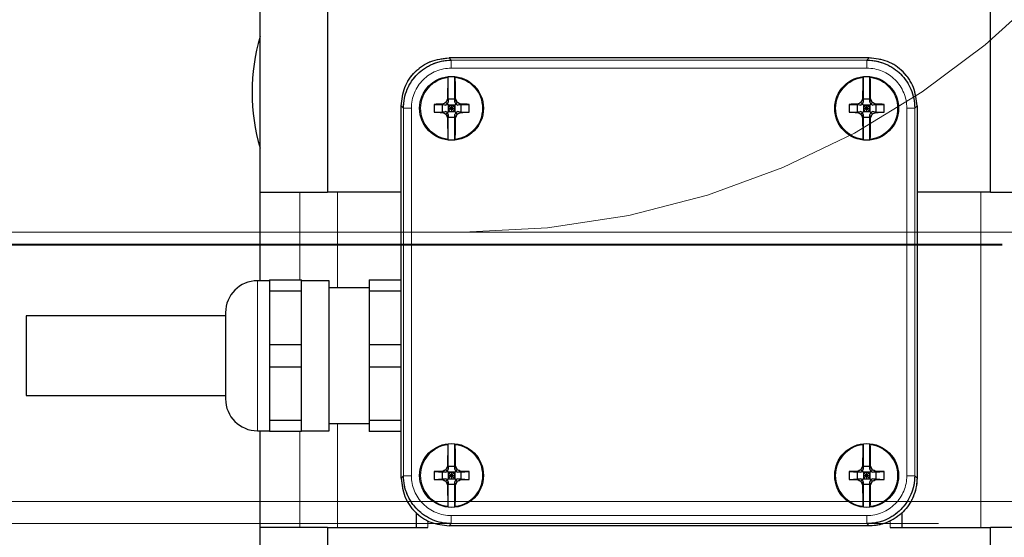
# Model space of a CAD drawing. Units: millimetres. Extents: x 20 to 410, y 10 to 287.
# Drawn here: x 162 to 165, y 234 to 236 of the extents above; entities that cross this region are included whole.
import ezdxf

# ---------------------------------------------------------------- set-up
doc = ezdxf.new("R2010")
doc.units = ezdxf.units.MM
doc.linetypes.add('PHANTOM', pattern=[12.7, 6.35, -1.27, 1.27, -1.27, 1.27, -1.27])
doc.dimstyles.new('SLDDIMSTYLE3', dxfattribs={"dimtxt": 0.18, "dimasz": 3.302, "dimexe": 0, "dimexo": 0.0625, "dimgap": 0, "dimtad": 0, "dimtih": 1, "dimtoh": 1, "dimdec": 0, "dimrnd": 1e-09, "dimzin": 0, "dimdsep": 46, "dimtxsty": 'Standard', "dimsah": 1, "dimcen": 0.09, "dimadec": 0, "dimazin": 0, "dimtfac": 3.302, "dimtdec": 0, "dimtofl": 0, "dimtmove": 0, "dimatfit": 3, "dimfxl": 1, "dimfrac": 2, "dimtolj": 1, "dimtzin": 0, "dimarcsym": 0})

msp = doc.modelspace()

# ---------------------------------------------------------------- linework, layer by layer
at = {"color": 7, "linetype": 'Continuous', "lineweight": 25}
for p, q in [((162.820476, 235.092338), (162.820476, 235.667338)), ((163.032148, 235.667338), (163.032148, 235.092338)), ((165.108804, 235.092338), (165.108804, 235.667338)), ((164.728418, 235.512695), (163.412534, 235.512695)), ((163.410226, 235.383462), (163.410226, 235.454311)), ((163.430871, 235.383465), (163.430726, 235.454311)), ((164.710226, 235.383462), (164.710226, 235.454311)), ((164.730871, 235.383462), (164.730726, 235.454311)), ((163.365686, 235.367252), (163.391851, 235.365378)), ((163.391218, 235.367491), (163.401087, 235.365207)), ((163.401087, 235.365207), (163.407483, 235.367831)), ((163.407483, 235.367831), (163.40246, 235.372855)), ((163.407483, 235.367831), (163.410107, 235.374227)), ((163.407483, 235.367831), (163.410278, 235.365036)), ((163.407823, 235.384097), (163.410107, 235.374227)), ((163.430871, 235.383465), (163.410081, 235.383462)), ((163.410081, 235.383462), (163.410107, 235.374227)), ((163.430674, 235.365036), (163.433469, 235.367831)), ((163.433129, 235.384097), (163.430845, 235.374227)), ((163.430845, 235.374227), (163.430871, 235.383465)), ((163.430845, 235.374227), (163.433469, 235.367831)), ((163.433469, 235.367831), (163.438493, 235.372855)), ((163.433469, 235.367831), (163.439865, 235.365207)), ((163.449735, 235.367491), (163.439865, 235.365207)), ((163.449101, 235.365378), (163.475267, 235.367252)), ((164.665686, 235.367252), (164.691851, 235.365378)), ((164.691218, 235.367491), (164.701087, 235.365207)), ((164.701087, 235.365207), (164.707483, 235.367831)), ((164.707483, 235.367831), (164.70246, 235.372855)), ((164.707483, 235.367831), (164.710107, 235.374227)), ((164.707483, 235.367831), (164.710278, 235.365036)), ((164.707823, 235.384097), (164.710107, 235.374227)), ((164.710081, 235.383462), (164.710107, 235.374227)), ((164.730871, 235.383462), (164.710081, 235.383462)), ((164.730674, 235.365036), (164.733469, 235.367831)), ((164.733129, 235.384097), (164.730845, 235.374227)), ((164.730845, 235.374227), (164.730871, 235.383462)), ((164.730845, 235.374227), (164.733469, 235.367831)), ((164.733469, 235.367831), (164.738493, 235.372855)), ((164.733469, 235.367831), (164.739865, 235.365207)), ((164.749735, 235.367491), (164.739865, 235.365207)), ((164.749101, 235.365378), (164.775267, 235.367252)), ((163.262535, 234.196897), (163.262535, 235.362779)), ((163.365686, 235.342424), (163.391851, 235.344298)), ((163.391218, 235.342185), (163.401087, 235.344469)), ((163.401087, 235.365207), (163.391851, 235.365378)), ((163.391851, 235.344298), (163.391851, 235.365378)), ((163.391851, 235.344298), (163.401087, 235.344469)), ((163.407483, 235.341845), (163.401087, 235.344469)), ((163.407483, 235.341845), (163.40246, 235.336822)), ((163.410278, 235.34464), (163.407483, 235.341845)), ((163.410107, 235.335449), (163.407483, 235.341845)), ((163.410278, 235.365036), (163.430674, 235.365036)), ((163.410278, 235.365036), (163.410278, 235.34464)), ((163.410278, 235.365036), (163.410467, 235.354838)), ((163.420476, 235.364847), (163.410278, 235.365036)), ((163.410278, 235.365036), (163.420476, 235.354838)), ((163.410467, 235.354838), (163.410278, 235.34464)), ((163.410278, 235.34464), (163.420476, 235.354838)), ((163.410278, 235.34464), (163.420476, 235.344829)), ((163.410278, 235.34464), (163.430674, 235.34464)), ((163.410467, 235.354838), (163.420476, 235.354838)), ((163.430674, 235.365036), (163.420476, 235.364847)), ((163.430674, 235.365036), (163.420476, 235.354838)), ((163.420476, 235.364847), (163.420476, 235.354838)), ((163.420476, 235.354838), (163.420476, 235.344829)), ((163.430674, 235.34464), (163.420476, 235.354838)), ((163.420476, 235.354838), (163.430485, 235.354838)), ((163.420476, 235.344829), (163.430674, 235.34464)), ((163.430485, 235.354838), (163.430674, 235.365036)), ((163.430674, 235.34464), (163.430485, 235.354838)), ((163.430674, 235.365036), (163.430674, 235.34464)), ((163.433469, 235.341845), (163.430674, 235.34464)), ((163.433469, 235.341845), (163.430845, 235.335449)), ((163.439865, 235.344469), (163.433469, 235.341845)), ((163.438493, 235.336822), (163.433469, 235.341845)), ((163.449101, 235.365378), (163.439865, 235.365207)), ((163.449735, 235.342185), (163.439865, 235.344469)), ((163.439865, 235.344469), (163.449101, 235.344298)), ((163.449101, 235.365378), (163.449101, 235.344298)), ((163.449101, 235.344298), (163.475267, 235.342424)), ((164.665686, 235.342424), (164.691851, 235.344298)), ((164.691218, 235.342185), (164.701087, 235.344469)), ((164.701087, 235.365207), (164.691851, 235.365378)), ((164.691851, 235.344298), (164.691851, 235.365378)), ((164.691851, 235.344298), (164.701087, 235.344469)), ((164.707483, 235.341845), (164.701087, 235.344469)), ((164.707483, 235.341845), (164.70246, 235.336822)), ((164.710278, 235.34464), (164.707483, 235.341845)), ((164.710107, 235.335449), (164.707483, 235.341845)), ((164.710278, 235.365036), (164.730674, 235.365036)), ((164.710278, 235.365036), (164.710278, 235.34464)), ((164.710278, 235.365036), (164.710467, 235.354838)), ((164.710278, 235.365036), (164.720476, 235.354838)), ((164.720476, 235.364847), (164.710278, 235.365036)), ((164.710278, 235.34464), (164.720476, 235.354838)), ((164.710467, 235.354838), (164.710278, 235.34464)), ((164.710278, 235.34464), (164.720476, 235.344829)), ((164.710278, 235.34464), (164.730674, 235.34464)), ((164.710467, 235.354838), (164.720476, 235.354838)), ((164.730674, 235.365036), (164.720476, 235.364847)), ((164.730674, 235.365036), (164.720476, 235.354838)), ((164.720476, 235.364847), (164.720476, 235.354838)), ((164.720476, 235.354838), (164.720476, 235.344829)), ((164.730674, 235.34464), (164.720476, 235.354838)), ((164.720476, 235.354838), (164.730485, 235.354838)), ((164.720476, 235.344829), (164.730674, 235.34464)), ((164.730485, 235.354838), (164.730674, 235.365036)), ((164.730674, 235.34464), (164.730485, 235.354838)), ((164.730674, 235.365036), (164.730674, 235.34464)), ((164.733469, 235.341845), (164.730674, 235.34464)), ((164.733469, 235.341845), (164.730845, 235.335449)), ((164.739865, 235.344469), (164.733469, 235.341845)), ((164.738493, 235.336822), (164.733469, 235.341845)), ((164.749101, 235.365378), (164.739865, 235.365207)), ((164.749735, 235.342185), (164.739865, 235.344469)), ((164.739865, 235.344469), (164.749101, 235.344298)), ((164.749101, 235.365378), (164.749101, 235.344298)), ((164.749101, 235.344298), (164.775267, 235.342424)), ((164.878418, 235.362779), (164.878418, 234.196897)), ((163.407823, 235.325579), (163.410107, 235.335449)), ((163.410107, 235.335449), (163.410081, 235.326214)), ((163.430871, 235.326215), (163.410081, 235.326215)), ((163.410226, 235.255365), (163.410226, 235.326215)), ((163.430726, 235.255365), (163.430871, 235.326215)), ((163.433129, 235.325579), (163.430845, 235.335449)), ((163.430871, 235.326214), (163.430845, 235.335449)), ((164.707823, 235.325579), (164.710107, 235.335449)), ((164.710107, 235.335449), (164.710081, 235.326214)), ((164.730871, 235.326215), (164.710081, 235.326215)), ((164.710226, 235.255365), (164.710226, 235.326215)), ((164.730726, 235.255365), (164.730871, 235.326215)), ((164.733129, 235.325579), (164.730845, 235.335449)), ((164.730871, 235.326214), (164.730845, 235.335449)), ((162.820476, 235.092338), (163.032148, 235.092338)), ((162.820476, 234.814838), (162.820476, 235.092338)), ((163.262535, 235.092338), (163.032148, 235.092338)), ((165.108804, 235.092338), (164.878418, 235.092338)), ((165.108804, 235.092338), (165.320476, 235.092338)), ((162.850035, 234.814838), (162.812535, 234.814838)), ((162.850035, 234.817338), (162.950035, 234.817338)), ((162.850035, 234.817338), (162.850035, 234.781915)), ((162.950035, 234.781915), (162.950035, 234.817338)), ((163.037535, 234.814838), (162.950035, 234.814838)), ((163.037535, 234.344838), (163.037535, 234.814838)), ((163.162535, 234.817338), (163.262535, 234.817338)), ((163.162535, 234.817338), (163.162535, 234.781915)), ((163.262535, 234.781915), (163.262535, 234.817338)), ((162.950035, 234.781915), (162.850035, 234.781915)), ((162.850035, 234.781915), (162.850035, 234.615261)), ((162.950035, 234.615261), (162.950035, 234.781915)), ((163.162535, 234.792338), (163.037535, 234.792338)), ((163.262535, 234.781915), (163.162535, 234.781915)), ((163.162535, 234.781915), (163.162535, 234.615261)), ((163.262535, 234.615261), (163.262535, 234.781915)), ((162.712535, 234.704838), (162.087535, 234.704838)), ((162.087535, 234.704838), (162.087535, 234.454838)), ((162.712535, 234.714838), (162.712535, 234.57763)), ((162.850035, 234.615261), (162.950035, 234.615261)), ((162.850035, 234.615261), (162.850035, 234.544415)), ((162.950035, 234.544415), (162.950035, 234.615261)), ((163.162535, 234.615261), (163.162535, 234.544415)), ((163.162535, 234.615261), (163.262535, 234.615261)), ((162.712535, 234.57763), (162.712535, 234.444838)), ((162.950035, 234.544415), (162.850035, 234.544415)), ((162.850035, 234.544415), (162.850035, 234.377761)), ((162.950035, 234.377761), (162.950035, 234.544415)), ((163.262535, 234.544415), (163.162535, 234.544415)), ((163.162535, 234.544415), (163.162535, 234.377761)), ((163.262535, 234.377761), (163.262535, 234.544415)), ((162.087535, 234.454838), (162.712535, 234.454838)), ((162.850035, 234.377761), (162.950035, 234.377761)), ((162.850035, 234.377761), (162.850035, 234.342338)), ((162.950035, 234.342338), (162.950035, 234.377761)), ((163.037535, 234.367338), (163.162535, 234.367338)), ((163.162535, 234.377761), (163.262535, 234.377761)), ((163.162535, 234.377761), (163.162535, 234.342338)), ((163.262535, 234.342338), (163.262535, 234.377761)), ((162.812535, 234.344838), (162.850035, 234.344838)), ((162.820476, 234.042338), (162.820476, 234.344838)), ((162.950035, 234.342338), (162.850035, 234.342338)), ((162.950035, 234.344838), (163.037535, 234.344838)), ((163.262535, 234.342338), (163.162535, 234.342338)), ((163.410226, 234.233462), (163.410226, 234.304311)), ((163.430871, 234.233462), (163.430726, 234.304311)), ((164.710226, 234.233462), (164.710226, 234.304311)), ((164.730871, 234.233462), (164.730726, 234.304311)), ((163.407823, 234.234097), (163.410107, 234.224227)), ((163.410081, 234.233462), (163.410107, 234.224227)), ((163.430871, 234.233462), (163.410081, 234.233462)), ((163.433129, 234.234097), (163.430845, 234.224227)), ((163.430845, 234.224227), (163.430871, 234.233462)), ((164.707823, 234.234097), (164.710107, 234.224227)), ((164.710081, 234.233462), (164.710107, 234.224227)), ((164.730871, 234.233462), (164.710081, 234.233462)), ((164.733129, 234.234097), (164.730845, 234.224227)), ((164.730845, 234.224227), (164.730871, 234.233462)), ((163.365686, 234.217252), (163.391851, 234.215378)), ((163.391218, 234.217491), (163.401087, 234.215207)), ((163.401087, 234.215207), (163.391851, 234.215378)), ((163.391851, 234.194298), (163.391851, 234.215378)), ((163.401087, 234.215207), (163.407483, 234.217831)), ((163.407483, 234.217831), (163.40246, 234.222855)), ((163.407483, 234.217831), (163.410107, 234.224227)), ((163.407483, 234.217831), (163.410278, 234.215036)), ((163.410278, 234.215036), (163.430674, 234.215036)), ((163.410278, 234.215036), (163.410278, 234.19464)), ((163.410278, 234.215036), (163.410467, 234.204838)), ((163.420476, 234.214847), (163.410278, 234.215036)), ((163.410278, 234.215036), (163.420476, 234.204838)), ((163.410467, 234.204838), (163.410278, 234.19464)), ((163.410278, 234.19464), (163.420476, 234.204838)), ((163.410467, 234.204838), (163.420476, 234.204838)), ((163.430674, 234.215036), (163.420476, 234.214847)), ((163.430674, 234.215036), (163.420476, 234.204838)), ((163.420476, 234.214847), (163.420476, 234.204838)), ((163.420476, 234.204838), (163.420476, 234.194829)), ((163.430674, 234.19464), (163.420476, 234.204838)), ((163.420476, 234.204838), (163.430485, 234.204838)), ((163.430485, 234.204838), (163.430674, 234.215036)), ((163.430674, 234.19464), (163.430485, 234.204838)), ((163.430674, 234.215036), (163.433469, 234.217831)), ((163.430674, 234.215036), (163.430674, 234.19464)), ((163.430845, 234.224227), (163.433469, 234.217831)), ((163.433469, 234.217831), (163.438493, 234.222855)), ((163.433469, 234.217831), (163.439865, 234.215207)), ((163.449735, 234.217491), (163.439865, 234.215207)), ((163.449101, 234.215378), (163.439865, 234.215207)), ((163.449101, 234.215378), (163.475267, 234.217252)), ((163.449101, 234.215378), (163.449101, 234.194298)), ((164.665686, 234.217252), (164.691851, 234.215378)), ((164.691218, 234.217491), (164.701087, 234.215207)), ((164.701087, 234.215207), (164.691851, 234.215378)), ((164.691851, 234.194298), (164.691851, 234.215378)), ((164.701087, 234.215207), (164.707483, 234.217831)), ((164.707483, 234.217831), (164.70246, 234.222855)), ((164.707483, 234.217831), (164.710107, 234.224227)), ((164.707483, 234.217831), (164.710278, 234.215036)), ((164.710278, 234.215036), (164.730674, 234.215036)), ((164.710278, 234.215036), (164.710278, 234.19464)), ((164.710278, 234.215036), (164.710467, 234.204838)), ((164.710278, 234.215036), (164.720476, 234.204838)), ((164.720476, 234.214847), (164.710278, 234.215036)), ((164.710278, 234.19464), (164.720476, 234.204838)), ((164.710467, 234.204838), (164.710278, 234.19464)), ((164.710467, 234.204838), (164.720476, 234.204838)), ((164.730674, 234.215036), (164.720476, 234.214847)), ((164.730674, 234.215036), (164.720476, 234.204838)), ((164.720476, 234.214847), (164.720476, 234.204838)), ((164.720476, 234.204838), (164.720476, 234.194829)), ((164.730674, 234.19464), (164.720476, 234.204838)), ((164.720476, 234.204838), (164.730485, 234.204838)), ((164.730485, 234.204838), (164.730674, 234.215036)), ((164.730674, 234.19464), (164.730485, 234.204838)), ((164.730674, 234.215036), (164.733469, 234.217831)), ((164.730674, 234.215036), (164.730674, 234.19464)), ((164.730845, 234.224227), (164.733469, 234.217831)), ((164.733469, 234.217831), (164.738493, 234.222855)), ((164.733469, 234.217831), (164.739865, 234.215207)), ((164.749735, 234.217491), (164.739865, 234.215207)), ((164.749101, 234.215378), (164.739865, 234.215207)), ((164.749101, 234.215378), (164.775267, 234.217252)), ((164.749101, 234.215378), (164.749101, 234.194298)), ((163.365686, 234.192424), (163.391851, 234.194298)), ((163.391218, 234.192185), (163.401087, 234.194469)), ((163.391851, 234.194298), (163.401087, 234.194469)), ((163.407483, 234.191845), (163.401087, 234.194469)), ((163.407483, 234.191845), (163.40246, 234.186822)), ((163.410278, 234.19464), (163.407483, 234.191845)), ((163.410107, 234.185449), (163.407483, 234.191845)), ((163.407823, 234.175579), (163.410107, 234.185449)), ((163.410107, 234.185449), (163.410081, 234.176214)), ((163.430871, 234.176215), (163.410081, 234.176215)), ((163.410226, 234.105365), (163.410226, 234.176215)), ((163.410278, 234.19464), (163.420476, 234.194829)), ((163.410278, 234.19464), (163.430674, 234.19464)), ((163.420476, 234.194829), (163.430674, 234.19464)), ((163.433469, 234.191845), (163.430674, 234.19464)), ((163.430726, 234.105365), (163.430871, 234.176215)), ((163.433469, 234.191845), (163.430845, 234.185449)), ((163.433129, 234.175579), (163.430845, 234.185449)), ((163.430871, 234.176214), (163.430845, 234.185449)), ((163.439865, 234.194469), (163.433469, 234.191845)), ((163.438493, 234.186822), (163.433469, 234.191845)), ((163.449735, 234.192185), (163.439865, 234.194469)), ((163.439865, 234.194469), (163.449101, 234.194298)), ((163.449101, 234.194298), (163.475267, 234.192424)), ((164.665686, 234.192424), (164.691851, 234.194298)), ((164.691218, 234.192185), (164.701087, 234.194469)), ((164.691851, 234.194298), (164.701087, 234.194469)), ((164.707483, 234.191845), (164.701087, 234.194469)), ((164.707483, 234.191845), (164.70246, 234.186822)), ((164.710278, 234.19464), (164.707483, 234.191845)), ((164.710107, 234.185449), (164.707483, 234.191845)), ((164.707823, 234.175579), (164.710107, 234.185449)), ((164.710107, 234.185449), (164.710081, 234.176214)), ((164.730871, 234.176215), (164.710081, 234.176215)), ((164.710226, 234.105365), (164.710226, 234.176215)), ((164.710278, 234.19464), (164.720476, 234.194829)), ((164.710278, 234.19464), (164.730674, 234.19464)), ((164.720476, 234.194829), (164.730674, 234.19464)), ((164.733469, 234.191845), (164.730674, 234.19464)), ((164.730726, 234.105365), (164.730871, 234.176215)), ((164.733469, 234.191845), (164.730845, 234.185449)), ((164.733129, 234.175579), (164.730845, 234.185449)), ((164.730871, 234.176214), (164.730845, 234.185449)), ((164.739865, 234.194469), (164.733469, 234.191845)), ((164.738493, 234.186822), (164.733469, 234.191845)), ((164.749735, 234.192185), (164.739865, 234.194469)), ((164.739865, 234.194469), (164.749101, 234.194298)), ((164.749101, 234.194298), (164.775267, 234.192424)), ((163.309122, 234.089153), (163.309122, 234.042338)), ((164.83183, 234.042338), (164.83183, 234.089014)), ((162.820476, 233.667338), (162.820476, 234.042338)), ((163.032148, 234.042338), (162.820476, 234.042338)), ((163.032148, 234.042338), (163.032148, 233.667338)), ((163.032148, 234.042338), (163.346622, 234.042338)), ((164.728418, 234.046896), (163.412534, 234.046896)), ((164.79433, 234.042338), (165.108804, 234.042338)), ((165.108804, 233.667338), (165.108804, 234.042338)), ((165.320476, 234.042338), (165.108804, 234.042338))]:
    msp.add_line(p, q, dxfattribs=at)
at = {"color": 7, "linetype": 'PHANTOM', "lineweight": 18}
for p, q in [((162.820476, 235.092338), (162.820476, 235.667338)), ((163.032148, 235.667338), (163.032148, 235.092338)), ((165.108804, 235.092338), (165.108804, 235.667338)), ((163.419641, 235.505599), (163.412534, 235.512695)), ((164.728418, 235.512695), (163.412534, 235.512695)), ((163.419643, 235.505599), (164.72131, 235.505599)), ((164.728418, 235.512695), (164.721311, 235.505599)), ((164.721306, 235.480611), (163.419658, 235.480611)), ((163.410226, 235.383462), (163.410226, 235.454311)), ((163.430871, 235.383465), (163.430726, 235.454311)), ((164.710226, 235.383462), (164.710226, 235.454311)), ((164.730871, 235.383462), (164.730726, 235.454311)), ((163.409936, 235.383462), (163.408064, 235.409744)), ((163.430726, 235.383465), (163.432855, 235.409747)), ((164.709936, 235.383462), (164.708064, 235.409744)), ((164.730726, 235.383462), (164.732855, 235.409747)), ((163.365686, 235.367252), (163.391851, 235.365378)), ((163.391218, 235.367491), (163.401087, 235.365207)), ((163.401087, 235.365207), (163.407483, 235.367831)), ((163.407483, 235.367831), (163.40246, 235.372855)), ((163.407483, 235.367831), (163.410107, 235.374227)), ((163.407483, 235.367831), (163.410278, 235.365036)), ((163.407823, 235.384097), (163.410107, 235.374227)), ((163.430871, 235.383465), (163.410081, 235.383462)), ((163.410081, 235.383462), (163.410107, 235.374227)), ((163.430674, 235.365036), (163.433469, 235.367831)), ((163.433129, 235.384097), (163.430845, 235.374227)), ((163.430845, 235.374227), (163.430871, 235.383465)), ((163.430845, 235.374227), (163.433469, 235.367831)), ((163.433469, 235.367831), (163.438493, 235.372855)), ((163.433469, 235.367831), (163.439865, 235.365207)), ((163.449735, 235.367491), (163.439865, 235.365207)), ((163.449101, 235.365378), (163.475267, 235.367252)), ((164.665686, 235.367252), (164.691851, 235.365378)), ((164.691218, 235.367491), (164.701087, 235.365207)), ((164.701087, 235.365207), (164.707483, 235.367831)), ((164.707483, 235.367831), (164.70246, 235.372855)), ((164.707483, 235.367831), (164.710107, 235.374227)), ((164.707483, 235.367831), (164.710278, 235.365036)), ((164.707823, 235.384097), (164.710107, 235.374227)), ((164.710081, 235.383462), (164.710107, 235.374227)), ((164.730871, 235.383462), (164.710081, 235.383462)), ((164.730674, 235.365036), (164.733469, 235.367831)), ((164.733129, 235.384097), (164.730845, 235.374227)), ((164.730845, 235.374227), (164.730871, 235.383462)), ((164.730845, 235.374227), (164.733469, 235.367831)), ((164.733469, 235.367831), (164.738493, 235.372855)), ((164.733469, 235.367831), (164.739865, 235.365207)), ((164.749735, 235.367491), (164.739865, 235.365207)), ((164.749101, 235.365378), (164.775267, 235.367252)), ((163.262535, 234.196897), (163.262535, 235.362779)), ((163.26262, 235.362779), (163.269715, 235.355673)), ((163.269715, 234.204005), (163.269715, 235.355672)), ((163.294704, 235.355668), (163.294704, 234.204019)), ((163.365686, 235.342424), (163.391851, 235.344298)), ((163.391218, 235.342185), (163.401087, 235.344469)), ((163.401087, 235.365207), (163.391851, 235.365378)), ((163.391851, 235.344298), (163.391851, 235.365378)), ((163.391851, 235.344298), (163.401087, 235.344469)), ((163.407483, 235.341845), (163.401087, 235.344469)), ((163.407483, 235.341845), (163.40246, 235.336822)), ((163.410278, 235.34464), (163.407483, 235.341845)), ((163.410107, 235.335449), (163.407483, 235.341845)), ((163.410278, 235.365036), (163.430674, 235.365036)), ((163.410278, 235.365036), (163.410278, 235.34464)), ((163.410278, 235.365036), (163.410467, 235.354838)), ((163.420476, 235.364847), (163.410278, 235.365036)), ((163.410278, 235.365036), (163.420476, 235.354838)), ((163.410467, 235.354838), (163.410278, 235.34464)), ((163.410278, 235.34464), (163.420476, 235.354838)), ((163.410278, 235.34464), (163.420476, 235.344829)), ((163.410278, 235.34464), (163.430674, 235.34464)), ((163.410467, 235.354838), (163.420476, 235.354838)), ((163.430674, 235.365036), (163.420476, 235.364847)), ((163.430674, 235.365036), (163.420476, 235.354838)), ((163.420476, 235.364847), (163.420476, 235.354838)), ((163.420476, 235.354838), (163.420476, 235.344829)), ((163.430674, 235.34464), (163.420476, 235.354838)), ((163.420476, 235.354838), (163.430485, 235.354838)), ((163.420476, 235.344829), (163.430674, 235.34464)), ((163.430485, 235.354838), (163.430674, 235.365036)), ((163.430674, 235.34464), (163.430485, 235.354838)), ((163.430674, 235.365036), (163.430674, 235.34464)), ((163.433469, 235.341845), (163.430674, 235.34464)), ((163.433469, 235.341845), (163.430845, 235.335449)), ((163.439865, 235.344469), (163.433469, 235.341845)), ((163.438493, 235.336822), (163.433469, 235.341845)), ((163.449101, 235.365378), (163.439865, 235.365207)), ((163.449735, 235.342185), (163.439865, 235.344469)), ((163.439865, 235.344469), (163.449101, 235.344298)), ((163.449101, 235.365378), (163.449101, 235.344298)), ((163.449101, 235.344298), (163.475267, 235.342424)), ((164.665686, 235.342424), (164.691851, 235.344298)), ((164.691218, 235.342185), (164.701087, 235.344469)), ((164.701087, 235.365207), (164.691851, 235.365378)), ((164.691851, 235.344298), (164.691851, 235.365378)), ((164.691851, 235.344298), (164.701087, 235.344469)), ((164.707483, 235.341845), (164.701087, 235.344469)), ((164.707483, 235.341845), (164.70246, 235.336822)), ((164.710278, 235.34464), (164.707483, 235.341845)), ((164.710107, 235.335449), (164.707483, 235.341845)), ((164.710278, 235.365036), (164.730674, 235.365036)), ((164.710278, 235.365036), (164.710278, 235.34464)), ((164.710278, 235.365036), (164.710467, 235.354838)), ((164.720476, 235.364847), (164.710278, 235.365036)), ((164.710278, 235.365036), (164.720476, 235.354838)), ((164.710467, 235.354838), (164.710278, 235.34464)), ((164.710278, 235.34464), (164.720476, 235.354838)), ((164.710278, 235.34464), (164.720476, 235.344829)), ((164.710278, 235.34464), (164.730674, 235.34464)), ((164.710467, 235.354838), (164.720476, 235.354838)), ((164.730674, 235.365036), (164.720476, 235.364847)), ((164.730674, 235.365036), (164.720476, 235.354838)), ((164.720476, 235.364847), (164.720476, 235.354838)), ((164.720476, 235.354838), (164.720476, 235.344829)), ((164.730674, 235.34464), (164.720476, 235.354838)), ((164.720476, 235.354838), (164.730485, 235.354838)), ((164.720476, 235.344829), (164.730674, 235.34464)), ((164.730485, 235.354838), (164.730674, 235.365036)), ((164.730674, 235.34464), (164.730485, 235.354838)), ((164.730674, 235.365036), (164.730674, 235.34464)), ((164.733469, 235.341845), (164.730674, 235.34464)), ((164.733469, 235.341845), (164.730845, 235.335449)), ((164.739865, 235.344469), (164.733469, 235.341845)), ((164.738493, 235.336822), (164.733469, 235.341845)), ((164.749101, 235.365378), (164.739865, 235.365207)), ((164.749735, 235.342185), (164.739865, 235.344469)), ((164.739865, 235.344469), (164.749101, 235.344298)), ((164.749101, 235.365378), (164.749101, 235.344298)), ((164.749101, 235.344298), (164.775267, 235.342424)), ((164.846249, 234.204019), (164.846249, 235.355657)), ((164.871237, 235.355673), (164.878333, 235.362779)), ((164.871237, 235.355672), (164.871237, 234.204005)), ((164.878418, 235.362779), (164.878418, 234.196897)), ((163.407823, 235.325579), (163.410107, 235.335449)), ((163.408064, 235.299927), (163.409936, 235.326215)), ((163.410107, 235.335449), (163.410081, 235.326214)), ((163.430871, 235.326215), (163.410081, 235.326215)), ((163.410226, 235.255365), (163.410226, 235.326215)), ((163.432855, 235.299929), (163.430726, 235.326215)), ((163.430726, 235.255365), (163.430871, 235.326215)), ((163.433129, 235.325579), (163.430845, 235.335449)), ((163.430871, 235.326214), (163.430845, 235.335449)), ((164.707823, 235.325579), (164.710107, 235.335449)), ((164.708064, 235.299927), (164.709936, 235.326215)), ((164.710107, 235.335449), (164.710081, 235.326214)), ((164.730871, 235.326215), (164.710081, 235.326215)), ((164.710226, 235.255365), (164.710226, 235.326215)), ((164.732855, 235.299929), (164.730726, 235.326215)), ((164.730726, 235.255365), (164.730871, 235.326215)), ((164.733129, 235.325579), (164.730845, 235.335449)), ((164.730871, 235.326214), (164.730845, 235.335449)), ((162.820476, 235.092338), (163.032148, 235.092338)), ((162.820476, 234.814838), (162.820476, 235.092338)), ((163.262535, 235.092338), (163.032148, 235.092338)), ((165.108804, 235.092338), (164.878418, 235.092338)), ((165.078103, 235.092338), (165.078103, 234.042338)), ((165.108804, 235.092338), (165.320476, 235.092338)), ((243.420476, 234.967338), (158.320476, 234.967338)), ((163.457976, 234.967338), (158.320476, 234.967338)), ((241.345476, 234.929777), (157.695476, 234.929777)), ((241.345476, 234.926508), (157.695476, 234.926508)), ((162.850035, 234.814838), (162.812535, 234.814838)), ((162.850035, 234.817338), (162.950035, 234.817338)), ((162.850035, 234.817338), (162.850035, 234.781915)), ((162.950035, 234.781915), (162.950035, 234.817338)), ((163.037535, 234.814838), (162.950035, 234.814838)), ((163.037535, 234.344838), (163.037535, 234.814838)), ((163.162535, 234.817338), (163.262535, 234.817338)), ((163.162535, 234.817338), (163.162535, 234.781915)), ((162.950035, 234.781915), (162.850035, 234.781915)), ((162.850035, 234.781915), (162.850035, 234.615261)), ((162.950035, 234.615261), (162.950035, 234.781915)), ((163.162535, 234.792338), (163.037535, 234.792338)), ((163.262535, 234.781915), (163.162535, 234.781915)), ((163.162535, 234.781915), (163.162535, 234.615261)), ((162.712535, 234.704838), (162.087535, 234.704838)), ((162.087535, 234.704838), (162.087535, 234.454838)), ((162.712535, 234.714838), (162.712535, 234.57763)), ((162.850035, 234.615261), (162.850035, 234.544415)), ((162.850035, 234.615261), (162.950035, 234.615261)), ((162.950035, 234.544415), (162.950035, 234.615261)), ((163.162535, 234.615261), (163.162535, 234.544415)), ((163.162535, 234.615261), (163.262535, 234.615261)), ((162.712535, 234.57763), (162.712535, 234.444838)), ((162.950035, 234.544415), (162.850035, 234.544415)), ((162.850035, 234.544415), (162.850035, 234.377761)), ((162.950035, 234.377761), (162.950035, 234.544415)), ((163.262535, 234.544415), (163.162535, 234.544415)), ((163.162535, 234.544415), (163.162535, 234.377761)), ((162.087535, 234.454838), (162.712535, 234.454838)), ((162.850035, 234.377761), (162.950035, 234.377761)), ((162.850035, 234.377761), (162.850035, 234.342338)), ((162.950035, 234.342338), (162.950035, 234.377761)), ((163.037535, 234.367338), (163.162535, 234.367338)), ((163.162535, 234.377761), (163.262535, 234.377761)), ((163.162535, 234.377761), (163.162535, 234.342338)), ((162.812535, 234.344838), (162.850035, 234.344838)), ((162.820476, 234.042338), (162.820476, 234.344838)), ((162.950035, 234.342338), (162.850035, 234.342338)), ((162.950035, 234.344838), (163.037535, 234.344838)), ((163.262535, 234.342338), (163.162535, 234.342338)), ((163.410226, 234.233462), (163.410226, 234.304311)), ((163.430871, 234.233462), (163.430726, 234.304311)), ((164.710226, 234.233462), (164.710226, 234.304311)), ((164.730871, 234.233462), (164.730726, 234.304311)), ((163.409936, 234.233462), (163.408064, 234.259744)), ((163.430726, 234.233462), (163.432855, 234.259747)), ((164.709936, 234.233462), (164.708064, 234.259744)), ((164.730726, 234.233462), (164.732855, 234.259747)), ((163.407823, 234.234097), (163.410107, 234.224227)), ((163.410081, 234.233462), (163.410107, 234.224227)), ((163.430871, 234.233462), (163.410081, 234.233462)), ((163.433129, 234.234097), (163.430845, 234.224227)), ((163.430845, 234.224227), (163.430871, 234.233462)), ((164.707823, 234.234097), (164.710107, 234.224227)), ((164.710081, 234.233462), (164.710107, 234.224227)), ((164.730871, 234.233462), (164.710081, 234.233462)), ((164.733129, 234.234097), (164.730845, 234.224227)), ((164.730845, 234.224227), (164.730871, 234.233462)), ((163.269715, 234.204003), (163.26262, 234.196897)), ((163.365686, 234.217252), (163.391851, 234.215378)), ((163.391218, 234.217491), (163.401087, 234.215207)), ((163.401087, 234.215207), (163.391851, 234.215378)), ((163.391851, 234.194298), (163.391851, 234.215378)), ((163.401087, 234.215207), (163.407483, 234.217831)), ((163.407483, 234.217831), (163.40246, 234.222855)), ((163.407483, 234.217831), (163.410107, 234.224227)), ((163.407483, 234.217831), (163.410278, 234.215036)), ((163.410278, 234.215036), (163.430674, 234.215036)), ((163.410278, 234.215036), (163.410278, 234.19464)), ((163.410278, 234.215036), (163.410467, 234.204838)), ((163.420476, 234.214847), (163.410278, 234.215036)), ((163.410278, 234.215036), (163.420476, 234.204838)), ((163.410278, 234.19464), (163.420476, 234.204838)), ((163.410467, 234.204838), (163.410278, 234.19464)), ((163.410467, 234.204838), (163.420476, 234.204838)), ((163.430674, 234.215036), (163.420476, 234.214847)), ((163.430674, 234.215036), (163.420476, 234.204838)), ((163.420476, 234.214847), (163.420476, 234.204838)), ((163.420476, 234.204838), (163.420476, 234.194829)), ((163.430674, 234.19464), (163.420476, 234.204838)), ((163.420476, 234.204838), (163.430485, 234.204838)), ((163.430485, 234.204838), (163.430674, 234.215036)), ((163.430674, 234.19464), (163.430485, 234.204838)), ((163.430674, 234.215036), (163.433469, 234.217831)), ((163.430674, 234.215036), (163.430674, 234.19464)), ((163.430845, 234.224227), (163.433469, 234.217831)), ((163.433469, 234.217831), (163.438493, 234.222855)), ((163.433469, 234.217831), (163.439865, 234.215207)), ((163.449735, 234.217491), (163.439865, 234.215207)), ((163.449101, 234.215378), (163.439865, 234.215207)), ((163.449101, 234.215378), (163.475267, 234.217252)), ((163.449101, 234.215378), (163.449101, 234.194298)), ((164.665686, 234.217252), (164.691851, 234.215378)), ((164.691218, 234.217491), (164.701087, 234.215207)), ((164.701087, 234.215207), (164.691851, 234.215378)), ((164.691851, 234.194298), (164.691851, 234.215378)), ((164.701087, 234.215207), (164.707483, 234.217831)), ((164.707483, 234.217831), (164.70246, 234.222855)), ((164.707483, 234.217831), (164.710107, 234.224227)), ((164.707483, 234.217831), (164.710278, 234.215036)), ((164.710278, 234.215036), (164.730674, 234.215036)), ((164.710278, 234.215036), (164.710278, 234.19464)), ((164.710278, 234.215036), (164.710467, 234.204838)), ((164.710278, 234.215036), (164.720476, 234.204838)), ((164.720476, 234.214847), (164.710278, 234.215036)), ((164.710278, 234.19464), (164.720476, 234.204838)), ((164.710467, 234.204838), (164.710278, 234.19464)), ((164.710467, 234.204838), (164.720476, 234.204838)), ((164.730674, 234.215036), (164.720476, 234.214847)), ((164.730674, 234.215036), (164.720476, 234.204838)), ((164.720476, 234.214847), (164.720476, 234.204838)), ((164.720476, 234.204838), (164.720476, 234.194829)), ((164.730674, 234.19464), (164.720476, 234.204838)), ((164.720476, 234.204838), (164.730485, 234.204838)), ((164.730485, 234.204838), (164.730674, 234.215036)), ((164.730674, 234.19464), (164.730485, 234.204838)), ((164.730674, 234.215036), (164.733469, 234.217831)), ((164.730674, 234.215036), (164.730674, 234.19464)), ((164.730845, 234.224227), (164.733469, 234.217831)), ((164.733469, 234.217831), (164.738493, 234.222855)), ((164.733469, 234.217831), (164.739865, 234.215207)), ((164.749735, 234.217491), (164.739865, 234.215207)), ((164.749101, 234.215378), (164.739865, 234.215207)), ((164.749101, 234.215378), (164.775267, 234.217252)), ((164.749101, 234.215378), (164.749101, 234.194298)), ((164.878333, 234.196897), (164.871237, 234.204003)), ((163.365686, 234.192424), (163.391851, 234.194298)), ((163.391218, 234.192185), (163.401087, 234.194469)), ((163.391851, 234.194298), (163.401087, 234.194469)), ((163.407483, 234.191845), (163.401087, 234.194469)), ((163.407483, 234.191845), (163.40246, 234.186822)), ((163.410278, 234.19464), (163.407483, 234.191845)), ((163.410107, 234.185449), (163.407483, 234.191845)), ((163.407823, 234.175579), (163.410107, 234.185449)), ((163.408064, 234.149927), (163.409936, 234.176215)), ((163.410107, 234.185449), (163.410081, 234.176214)), ((163.430871, 234.176215), (163.410081, 234.176215)), ((163.410226, 234.105365), (163.410226, 234.176215)), ((163.410278, 234.19464), (163.420476, 234.194829)), ((163.410278, 234.19464), (163.430674, 234.19464)), ((163.420476, 234.194829), (163.430674, 234.19464)), ((163.433469, 234.191845), (163.430674, 234.19464)), ((163.432855, 234.149929), (163.430726, 234.176215)), ((163.430726, 234.105365), (163.430871, 234.176215)), ((163.433469, 234.191845), (163.430845, 234.185449)), ((163.433129, 234.175579), (163.430845, 234.185449)), ((163.430871, 234.176214), (163.430845, 234.185449)), ((163.439865, 234.194469), (163.433469, 234.191845)), ((163.438493, 234.186822), (163.433469, 234.191845)), ((163.449735, 234.192185), (163.439865, 234.194469)), ((163.439865, 234.194469), (163.449101, 234.194298)), ((163.449101, 234.194298), (163.475267, 234.192424)), ((164.665686, 234.192424), (164.691851, 234.194298)), ((164.691218, 234.192185), (164.701087, 234.194469)), ((164.691851, 234.194298), (164.701087, 234.194469)), ((164.707483, 234.191845), (164.701087, 234.194469)), ((164.707483, 234.191845), (164.70246, 234.186822)), ((164.710278, 234.19464), (164.707483, 234.191845)), ((164.710107, 234.185449), (164.707483, 234.191845)), ((164.707823, 234.175579), (164.710107, 234.185449)), ((164.708064, 234.149927), (164.709936, 234.176215)), ((164.710107, 234.185449), (164.710081, 234.176214)), ((164.730871, 234.176215), (164.710081, 234.176215)), ((164.710226, 234.105365), (164.710226, 234.176215)), ((164.710278, 234.19464), (164.720476, 234.194829)), ((164.710278, 234.19464), (164.730674, 234.19464)), ((164.720476, 234.194829), (164.730674, 234.19464)), ((164.733469, 234.191845), (164.730674, 234.19464)), ((164.732855, 234.149929), (164.730726, 234.176215)), ((164.730726, 234.105365), (164.730871, 234.176215)), ((164.733469, 234.191845), (164.730845, 234.185449)), ((164.733129, 234.175579), (164.730845, 234.185449)), ((164.730871, 234.176214), (164.730845, 234.185449)), ((164.739865, 234.194469), (164.733469, 234.191845)), ((164.738493, 234.186822), (164.733469, 234.191845)), ((164.749735, 234.192185), (164.739865, 234.194469)), ((164.739865, 234.194469), (164.749101, 234.194298)), ((164.749101, 234.194298), (164.775267, 234.192424)), ((241.395476, 234.123301), (157.645476, 234.123301)), ((163.309122, 234.089153), (163.309122, 234.042338)), ((163.419647, 234.079066), (164.721295, 234.079066)), ((164.83183, 234.042338), (164.83183, 234.089014)), ((177.645476, 234.054838), (161.645476, 234.054838)), ((162.820476, 233.667338), (162.820476, 234.042338)), ((163.032148, 234.042338), (162.820476, 234.042338)), ((163.032148, 234.042338), (163.032148, 233.667338)), ((163.032148, 234.042338), (163.346622, 234.042338)), ((163.412534, 234.046981), (163.419641, 234.054077)), ((164.728418, 234.046896), (163.412534, 234.046896)), ((164.721311, 234.054077), (163.419643, 234.054077)), ((164.721311, 234.054077), (164.728418, 234.046981)), ((164.79433, 234.042338), (165.108804, 234.042338)), ((165.108804, 233.667338), (165.108804, 234.042338)), ((165.320476, 234.042338), (165.108804, 234.042338))]:
    msp.add_line(p, q, dxfattribs=at)
at = {"color": 8, "linetype": 'PHANTOM', "lineweight": 18}
for p, q in [((162.945476, 235.092338), (162.945476, 234.817338)), ((163.062849, 234.792338), (163.062849, 235.092338)), ((162.812535, 234.814838), (162.812535, 234.344838)), ((163.062849, 234.042338), (163.062849, 234.367338)), ((162.945476, 234.342338), (162.945476, 234.042338)), ((163.346622, 234.064098), (163.346622, 234.042338)), ((164.79433, 234.042338), (164.79433, 234.063457))]:
    msp.add_line(p, q, dxfattribs=at)
at = {"color": 7, "linetype": 'Continuous', "lineweight": 25}
for centre in [(163.420476, 235.354838), (164.720476, 235.354838), (163.420476, 234.204838), (164.720476, 234.204838)]:
    msp.add_circle(centre, 0.1, dxfattribs=at)
at = {"color": 7, "linetype": 'PHANTOM', "lineweight": 18}
for centre in [(163.420476, 235.354838), (164.720476, 235.354838), (163.420476, 234.204838), (164.720476, 234.204838)]:
    msp.add_circle(centre, 0.1, dxfattribs=at)
for centre, radius, start, end in [((163.457976, 237.536088), 3.44375, 310.815031, 90), ((163.457976, 237.536088), 2.56875, 270, 90), ((163.420476, 235.404838), 0.624719, 163.73611, 196.26389), ((163.419617, 235.355697), 0.124914, 89.981557, 180.013471), ((164.721335, 235.355697), 0.124914, 359.98155, 90.013384), ((163.420476, 235.354838), 0.096976, 96.812568, 263.187432), ((166.201754, 235.371325), 2.793922, 178.363203, 179.214447), ((160.639196, 235.371325), 2.793924, 0.78555, 1.636797), ((163.420476, 235.354838), 0.096976, 276.812568, 83.187432), ((164.720476, 235.354838), 0.096976, 96.812568, 263.187432), ((167.501754, 235.371325), 2.793922, 178.363203, 179.214447), ((161.939198, 235.371325), 2.793922, 0.785553, 1.636797), ((164.720476, 235.354838), 0.096976, 276.812568, 83.187432), ((167.588911, 235.357619), 4.181172, 179.287274, 179.637167), ((159.25204, 235.357619), 4.181174, 0.362833, 0.712724), ((168.888911, 235.357619), 4.181172, 179.287274, 179.637167), ((160.552041, 235.357619), 4.181172, 0.362833, 0.712726), ((163.733473, 235.354838), 0.367997, 178.066872, 181.933128), ((163.417695, 231.186399), 4.181176, 90.362833, 90.712721), ((164.122899, 233.848202), 1.686297, 115.291972, 115.715192), ((164.927113, 234.652416), 1.686297, 154.284808, 154.708028), ((161.91384, 234.652416), 1.686297, 25.291972, 25.715192), ((162.718054, 233.848201), 1.686297, 64.284808, 64.708028), ((163.423257, 231.186399), 4.181176, 89.287279, 89.637167), ((163.107479, 235.354838), 0.367997, 358.066872, 1.933128), ((165.033473, 235.354838), 0.367997, 178.066872, 181.933128), ((164.717695, 231.186399), 4.181176, 90.362833, 90.712721), ((165.422899, 233.848202), 1.686297, 115.291972, 115.715192), ((166.227113, 234.652416), 1.686297, 154.284808, 154.708028), ((163.21384, 234.652416), 1.686297, 25.291972, 25.715192), ((164.018054, 233.848201), 1.686297, 64.284808, 64.708028), ((164.723257, 231.186399), 4.181176, 89.287279, 89.637167), ((164.407479, 235.354838), 0.367997, 358.066872, 1.933128), ((163.417695, 239.523277), 4.181176, 269.287279, 269.637167), ((164.122899, 236.861475), 1.686297, 244.284808, 244.708028), ((164.927113, 236.057261), 1.686297, 205.291972, 205.715192), ((161.91384, 236.057261), 1.686297, 334.284808, 334.708028), ((162.718054, 236.861475), 1.686297, 295.291972, 295.715192), ((163.423257, 239.523277), 4.181176, 270.362833, 270.712721), ((164.717695, 239.523277), 4.181176, 269.287279, 269.637167), ((165.422899, 236.861475), 1.686297, 244.284808, 244.708028), ((166.227113, 236.057261), 1.686297, 205.291972, 205.715192), ((163.21384, 236.057261), 1.686297, 334.284808, 334.708028), ((164.018054, 236.861475), 1.686297, 295.291972, 295.715192), ((164.723257, 239.523277), 4.181176, 270.362833, 270.712721), ((167.587499, 235.352045), 4.17976, 180.362794, 180.714455), ((159.252041, 235.352057), 4.181172, 359.287274, 359.637167), ((168.887499, 235.352045), 4.17976, 180.362794, 180.714455), ((160.552041, 235.352057), 4.181172, 359.287274, 359.637167), ((166.200105, 235.338312), 2.792272, 180.787686, 181.636963), ((160.639198, 235.338352), 2.793922, 358.363203, 359.214447), ((167.500105, 235.338312), 2.792272, 180.787686, 181.636963), ((161.939198, 235.338352), 2.793922, 358.363203, 359.214447), ((162.812535, 234.714838), 0.1, 90, 180), ((162.812535, 234.444838), 0.1, 180, 270), ((163.420476, 234.204838), 0.096976, 96.812568, 263.187432), ((166.201754, 234.221325), 2.793922, 178.363203, 179.214447), ((160.639198, 234.221325), 2.793922, 0.785553, 1.636797), ((163.420476, 234.204838), 0.096976, 276.812568, 83.187432), ((164.720476, 234.204838), 0.096976, 96.812568, 263.187432), ((167.501754, 234.221325), 2.793922, 178.363203, 179.214447), ((161.939198, 234.221325), 2.793922, 0.785553, 1.636797), ((164.720476, 234.204838), 0.096976, 276.812568, 83.187432), ((167.588911, 234.207619), 4.181172, 179.287274, 179.637167), ((159.252041, 234.207619), 4.181172, 0.362833, 0.712726), ((168.888911, 234.207619), 4.181172, 179.287274, 179.637167), ((160.552041, 234.207619), 4.181172, 0.362833, 0.712726), ((164.927113, 233.502416), 1.686297, 154.284808, 154.708028), ((161.91384, 233.502416), 1.686297, 25.291972, 25.715192), ((166.227113, 233.502416), 1.686297, 154.284808, 154.708028), ((163.21384, 233.502416), 1.686297, 25.291972, 25.715192), ((163.419617, 234.203979), 0.124914, 179.981557, 270.01341), ((163.733473, 234.204838), 0.367997, 178.066872, 181.933128), ((163.417695, 230.036399), 4.181176, 90.362833, 90.712721), ((164.122899, 232.698201), 1.686297, 115.291972, 115.715192), ((162.718054, 232.698201), 1.686297, 64.284808, 64.708028), ((163.423257, 230.036399), 4.181176, 89.287279, 89.637167), ((163.107479, 234.204838), 0.367997, 358.066872, 1.933128), ((165.033473, 234.204838), 0.367997, 178.066872, 181.933128), ((164.717695, 230.036399), 4.181176, 90.362833, 90.712721), ((165.422899, 232.698201), 1.686297, 115.291972, 115.715192), ((164.721335, 234.203979), 0.124914, 269.981602, 0.018466), ((164.018054, 232.698201), 1.686297, 64.284808, 64.708028), ((164.723257, 230.036399), 4.181176, 89.287279, 89.637167), ((164.407479, 234.204838), 0.367997, 358.066872, 1.933128), ((163.417695, 238.373277), 4.181176, 269.287279, 269.637167), ((164.122899, 235.711475), 1.686297, 244.284808, 244.708028), ((164.927113, 234.907261), 1.686297, 205.291972, 205.715192), ((167.587499, 234.202045), 4.17976, 180.362794, 180.714455), ((159.252041, 234.202057), 4.181172, 359.287274, 359.637167), ((161.91384, 234.907261), 1.686297, 334.284808, 334.708028), ((162.718054, 235.711475), 1.686297, 295.291972, 295.715192), ((163.423257, 238.373277), 4.181176, 270.362833, 270.712721), ((164.717695, 238.373277), 4.181176, 269.287279, 269.637167), ((165.422899, 235.711475), 1.686297, 244.284808, 244.708028), ((166.227113, 234.907261), 1.686297, 205.291972, 205.715192), ((168.887499, 234.202045), 4.17976, 180.362794, 180.714455), ((160.552041, 234.202057), 4.181172, 359.287274, 359.637167), ((163.21384, 234.907261), 1.686297, 334.284808, 334.708028), ((164.018054, 235.711475), 1.686297, 295.291972, 295.715192), ((164.723257, 238.373277), 4.181176, 270.362833, 270.712721), ((166.200105, 234.188312), 2.792272, 180.787686, 181.636963), ((160.639198, 234.188352), 2.793922, 358.363203, 359.214447), ((167.500105, 234.188312), 2.792272, 180.787686, 181.636963), ((161.939198, 234.188352), 2.793922, 358.363203, 359.214447)]:
    msp.add_arc(centre, radius, start, end, dxfattribs=at)
at = {"color": 7, "linetype": 'Continuous', "lineweight": 25}
for centre, radius, start, end in [((163.420476, 235.404838), 0.624719, 163.73611, 196.26389), ((166.201754, 235.371325), 2.793922, 178.363203, 179.214447), ((160.639196, 235.371325), 2.793924, 0.78555, 1.636797), ((167.501754, 235.371325), 2.793922, 178.363203, 179.214447), ((161.939198, 235.371325), 2.793922, 0.785553, 1.636797), ((167.588911, 235.357619), 4.181172, 179.287274, 179.637167), ((159.25204, 235.357619), 4.181174, 0.362833, 0.712724), ((168.888911, 235.357619), 4.181172, 179.287274, 179.637167), ((160.552041, 235.357619), 4.181172, 0.362833, 0.712726), ((163.733473, 235.354838), 0.367997, 178.066872, 181.933128), ((163.417695, 231.186399), 4.181176, 90.362833, 90.712721), ((164.122899, 233.848202), 1.686297, 115.291972, 115.715192), ((164.927113, 234.652416), 1.686297, 154.284808, 154.708028), ((161.91384, 234.652416), 1.686297, 25.291972, 25.715192), ((162.718054, 233.848201), 1.686297, 64.284808, 64.708028), ((163.423257, 231.186399), 4.181176, 89.287279, 89.637167), ((163.107479, 235.354838), 0.367997, 358.066872, 1.933128), ((165.033473, 235.354838), 0.367997, 178.066872, 181.933128), ((164.717695, 231.186399), 4.181176, 90.362833, 90.712721), ((165.422899, 233.848202), 1.686297, 115.291972, 115.715192), ((166.227113, 234.652416), 1.686297, 154.284808, 154.708028), ((163.21384, 234.652416), 1.686297, 25.291972, 25.715192), ((164.018054, 233.848201), 1.686297, 64.284808, 64.708028), ((164.723257, 231.186399), 4.181176, 89.287279, 89.637167), ((164.407479, 235.354838), 0.367997, 358.066872, 1.933128), ((163.417695, 239.523277), 4.181176, 269.287279, 269.637167), ((164.122899, 236.861475), 1.686297, 244.284808, 244.708028), ((164.927113, 236.057261), 1.686297, 205.291972, 205.715192), ((161.91384, 236.057261), 1.686297, 334.284808, 334.708028), ((162.718054, 236.861475), 1.686297, 295.291972, 295.715192), ((163.423257, 239.523277), 4.181176, 270.362833, 270.712721), ((164.717695, 239.523277), 4.181176, 269.287279, 269.637167), ((165.422899, 236.861475), 1.686297, 244.284808, 244.708028), ((166.227113, 236.057261), 1.686297, 205.291972, 205.715192), ((163.21384, 236.057261), 1.686297, 334.284808, 334.708028), ((164.018054, 236.861475), 1.686297, 295.291972, 295.715192), ((164.723257, 239.523277), 4.181176, 270.362833, 270.712721), ((167.587499, 235.352045), 4.17976, 180.362794, 180.714455), ((159.252041, 235.352057), 4.181172, 359.287274, 359.637167), ((168.887499, 235.352045), 4.17976, 180.362794, 180.714455), ((160.552041, 235.352057), 4.181172, 359.287274, 359.637167), ((166.200105, 235.338312), 2.792272, 180.787686, 181.636963), ((160.639198, 235.338352), 2.793922, 358.363203, 359.214447), ((167.500105, 235.338312), 2.792272, 180.787686, 181.636963), ((161.939198, 235.338352), 2.793922, 358.363203, 359.214447), ((162.812535, 234.714838), 0.1, 90, 180), ((162.812535, 234.444838), 0.1, 180, 270), ((166.201754, 234.221325), 2.793922, 178.363203, 179.214447), ((160.639198, 234.221325), 2.793922, 0.785553, 1.636797), ((167.501754, 234.221325), 2.793922, 178.363203, 179.214447), ((161.939198, 234.221325), 2.793922, 0.785553, 1.636797), ((167.588911, 234.207619), 4.181172, 179.287274, 179.637167), ((159.252041, 234.207619), 4.181172, 0.362833, 0.712726), ((168.888911, 234.207619), 4.181172, 179.287274, 179.637167), ((160.552041, 234.207619), 4.181172, 0.362833, 0.712726), ((164.927113, 233.502416), 1.686297, 154.284808, 154.708028), ((161.91384, 233.502416), 1.686297, 25.291972, 25.715192), ((166.227113, 233.502416), 1.686297, 154.284808, 154.708028), ((163.21384, 233.502416), 1.686297, 25.291972, 25.715192), ((163.733473, 234.204838), 0.367997, 178.066872, 181.933128), ((163.417695, 230.036399), 4.181176, 90.362833, 90.712721), ((164.122899, 232.698201), 1.686297, 115.291972, 115.715192), ((162.718054, 232.698201), 1.686297, 64.284808, 64.708028), ((163.423257, 230.036399), 4.181176, 89.287279, 89.637167), ((163.107479, 234.204838), 0.367997, 358.066872, 1.933128), ((165.033473, 234.204838), 0.367997, 178.066872, 181.933128), ((164.717695, 230.036399), 4.181176, 90.362833, 90.712721), ((165.422899, 232.698201), 1.686297, 115.291972, 115.715192), ((164.018054, 232.698201), 1.686297, 64.284808, 64.708028), ((164.723257, 230.036399), 4.181176, 89.287279, 89.637167), ((164.407479, 234.204838), 0.367997, 358.066872, 1.933128), ((163.417695, 238.373277), 4.181176, 269.287279, 269.637167), ((164.122899, 235.711475), 1.686297, 244.284808, 244.708028), ((164.927113, 234.907261), 1.686297, 205.291972, 205.715192), ((167.587499, 234.202045), 4.17976, 180.362794, 180.714455), ((159.252041, 234.202057), 4.181172, 359.287274, 359.637167), ((161.91384, 234.907261), 1.686297, 334.284808, 334.708028), ((162.718054, 235.711475), 1.686297, 295.291972, 295.715192), ((163.423257, 238.373277), 4.181176, 270.362833, 270.712721), ((164.717695, 238.373277), 4.181176, 269.287279, 269.637167), ((165.422899, 235.711475), 1.686297, 244.284808, 244.708028), ((166.227113, 234.907261), 1.686297, 205.291972, 205.715192), ((168.887499, 234.202045), 4.17976, 180.362794, 180.714455), ((160.552041, 234.202057), 4.181172, 359.287274, 359.637167), ((163.21384, 234.907261), 1.686297, 334.284808, 334.708028), ((164.018054, 235.711475), 1.686297, 295.291972, 295.715192), ((164.723257, 238.373277), 4.181176, 270.362833, 270.712721), ((166.200105, 234.188312), 2.792272, 180.787686, 181.636963), ((160.639198, 234.188352), 2.793922, 358.363203, 359.214447), ((167.500105, 234.188312), 2.792272, 180.787686, 181.636963), ((161.939198, 234.188352), 2.793922, 358.363203, 359.214447)]:
    msp.add_arc(centre, radius, start, end, dxfattribs=at)
for points, knots in [([(163.262535, 235.362779), (163.264788, 235.382436), (163.269295, 235.421748), (163.303982, 235.471332), (163.353565, 235.506019), (163.392878, 235.510526), (163.412534, 235.51278)], [0, 0, 0, 0, 0.25000399, 0.49999945, 0.74999519, 1, 1, 1, 1]), ([(163.269715, 235.355673), (163.270324, 235.36589), (163.271525, 235.386057), (163.283685, 235.423573), (163.310947, 235.464367), (163.351742, 235.491629), (163.389257, 235.503789), (163.409424, 235.504991), (163.419641, 235.505599)], [0, 0, 0, 0, 0.13040303, 0.25738622, 0.50000019, 0.74261191, 0.86959552, 1, 1, 1, 1]), ([(164.721311, 235.505599), (164.731528, 235.504991), (164.751695, 235.503789), (164.78921, 235.491629), (164.830005, 235.464367), (164.857267, 235.423573), (164.869427, 235.386057), (164.870629, 235.365891), (164.871237, 235.355673)], [0, 0, 0, 0, 0.13040146, 0.25738406, 0.49999976, 0.74261061, 0.8695946, 1, 1, 1, 1]), ([(164.878333, 235.362779), (164.876079, 235.382426), (164.871572, 235.421715), (164.836908, 235.471269), (164.787354, 235.505933), (164.748065, 235.510441), (164.728418, 235.512695)], [0, 0, 0, 0, 0.25002871, 0.49999705, 0.74996686, 1, 1, 1, 1]), ([(163.26262, 234.196897), (163.264874, 234.177249), (163.269381, 234.137959), (163.304046, 234.088406), (163.3536, 234.053742), (163.392888, 234.049235), (163.412534, 234.046981)], [0, 0, 0, 0, 0.250039006, 0.500010774, 0.749977154, 1, 1, 1, 1]), ([(163.419641, 234.054077), (163.409424, 234.054686), (163.389258, 234.055887), (163.351742, 234.068047), (163.310948, 234.095309), (163.283685, 234.136103), (163.271525, 234.173619), (163.270324, 234.193786), (163.269715, 234.204003)], [0, 0, 0, 0, 0.13040265, 0.25738565, 0.49999976, 0.74260867, 0.86959314, 1, 1, 1, 1]), ([(164.871237, 234.204003), (164.870629, 234.193786), (164.869427, 234.173619), (164.857267, 234.136104), (164.830005, 234.09531), (164.789211, 234.068047), (164.751695, 234.055887), (164.731529, 234.054686), (164.721311, 234.054077)], [0, 0, 0, 0, 0.13040363, 0.25738703, 0.50000018, 0.74261081, 0.86959469, 1, 1, 1, 1]), ([(164.878418, 234.196897), (164.877778, 234.186393), (164.876526, 234.16584), (164.864102, 234.128371), (164.837071, 234.088255), (164.796956, 234.061221), (164.759489, 234.048791), (164.738928, 234.047537), (164.728418, 234.046896)], [0, 0, 0, 0, 0.13395654, 0.26211734, 0.49999942, 0.73778009, 0.86596653, 1, 1, 1, 1])]:
    msp.add_open_spline(points, degree=3, knots=knots, dxfattribs=at)
at = {"color": 7, "linetype": 'PHANTOM', "lineweight": 18}
for points, knots in [([(163.262535, 235.362779), (163.264788, 235.382436), (163.269295, 235.421748), (163.303982, 235.471332), (163.353565, 235.506019), (163.392878, 235.510526), (163.412534, 235.51278)], [0, 0, 0, 0, 0.25000399, 0.49999945, 0.74999519, 1, 1, 1, 1]), ([(163.269715, 235.355673), (163.270324, 235.36589), (163.271525, 235.386057), (163.283685, 235.423573), (163.310947, 235.464367), (163.351742, 235.491629), (163.389257, 235.503789), (163.409424, 235.504991), (163.419641, 235.505599)], [0, 0, 0, 0, 0.13040303, 0.25738622, 0.50000019, 0.74261191, 0.86959552, 1, 1, 1, 1]), ([(164.721311, 235.505599), (164.731528, 235.504991), (164.751695, 235.503789), (164.78921, 235.491629), (164.830005, 235.464367), (164.857267, 235.423573), (164.869427, 235.386057), (164.870629, 235.365891), (164.871237, 235.355673)], [0, 0, 0, 0, 0.13040146, 0.25738406, 0.49999976, 0.74261061, 0.8695946, 1, 1, 1, 1]), ([(164.878333, 235.362779), (164.876079, 235.382426), (164.871572, 235.421715), (164.836908, 235.471269), (164.787354, 235.505933), (164.748065, 235.510441), (164.728418, 235.512695)], [0, 0, 0, 0, 0.250028715, 0.499997051, 0.749966862, 1, 1, 1, 1]), ([(163.26262, 234.196897), (163.264874, 234.177249), (163.269381, 234.137959), (163.304046, 234.088406), (163.3536, 234.053742), (163.392888, 234.049235), (163.412534, 234.046981)], [0, 0, 0, 0, 0.25003901, 0.50001077, 0.74997715, 1, 1, 1, 1]), ([(163.419641, 234.054077), (163.409424, 234.054686), (163.389258, 234.055887), (163.351742, 234.068047), (163.310948, 234.095309), (163.283685, 234.136103), (163.271525, 234.173619), (163.270324, 234.193786), (163.269715, 234.204003)], [0, 0, 0, 0, 0.13040265, 0.25738565, 0.49999976, 0.74260867, 0.86959314, 1, 1, 1, 1]), ([(164.871237, 234.204003), (164.870629, 234.193786), (164.869427, 234.173619), (164.857267, 234.136104), (164.830005, 234.09531), (164.789211, 234.068047), (164.751695, 234.055887), (164.731529, 234.054686), (164.721311, 234.054077)], [0, 0, 0, 0, 0.13040363, 0.25738703, 0.50000018, 0.74261081, 0.86959469, 1, 1, 1, 1]), ([(164.878418, 234.196897), (164.877778, 234.186393), (164.876526, 234.16584), (164.864102, 234.128371), (164.837071, 234.088255), (164.796956, 234.061221), (164.759489, 234.048791), (164.738928, 234.047537), (164.728418, 234.046896)], [0, 0, 0, 0, 0.13395654, 0.26211734, 0.49999942, 0.73778009, 0.86596653, 1, 1, 1, 1])]:
    msp.add_open_spline(points, degree=3, knots=knots, dxfattribs=at)
for points in [[(163.419643, 235.505599), (163.419642, 235.505138), (163.419642, 235.504215), (163.41964, 235.498399), (163.419639, 235.490242), (163.419639, 235.483821), (163.419638, 235.480611)], [(164.721314, 235.480611), (164.721314, 235.483821), (164.721313, 235.490242), (164.721312, 235.498399), (164.721311, 235.504215), (164.72131, 235.505138), (164.72131, 235.505599)], [(163.294704, 235.355676), (163.291493, 235.355675), (163.285072, 235.355675), (163.276915, 235.355674), (163.271099, 235.355673), (163.270176, 235.355672), (163.269715, 235.355672)], [(164.871237, 235.355672), (164.870776, 235.355672), (164.869853, 235.355673), (164.864037, 235.355674), (164.85588, 235.355675), (164.849459, 235.355676), (164.846248, 235.355676)], [(163.269715, 234.204005), (163.270176, 234.204004), (163.271099, 234.204003), (163.276915, 234.204002), (163.285072, 234.204001), (163.291493, 234.204001), (163.294704, 234.204)], [(164.846248, 234.204), (164.849459, 234.204001), (164.85588, 234.204001), (164.864037, 234.204002), (164.869853, 234.204004), (164.870776, 234.204004), (164.871237, 234.204005)], [(163.419638, 234.079066), (163.419639, 234.075855), (163.41964, 234.069434), (163.419641, 234.061277), (163.419642, 234.055461), (163.419642, 234.054538), (163.419643, 234.054077)], [(164.72131, 234.054077), (164.72131, 234.054538), (164.721311, 234.055461), (164.721312, 234.061277), (164.721313, 234.069434), (164.721314, 234.075855), (164.721314, 234.079066)]]:
    msp.add_open_spline(points, degree=3, dxfattribs=at)

# ---------------------------------------------------------------- leaders
at = {"color": 7, "linetype": 'Continuous', "lineweight": 0}
msp.add_leader([(163.182071, 220.966019), (183.84806, 243.725623)], dimstyle='SLDDIMSTYLE3', dxfattribs=at)

doc.saveas('drawing.dxf')
